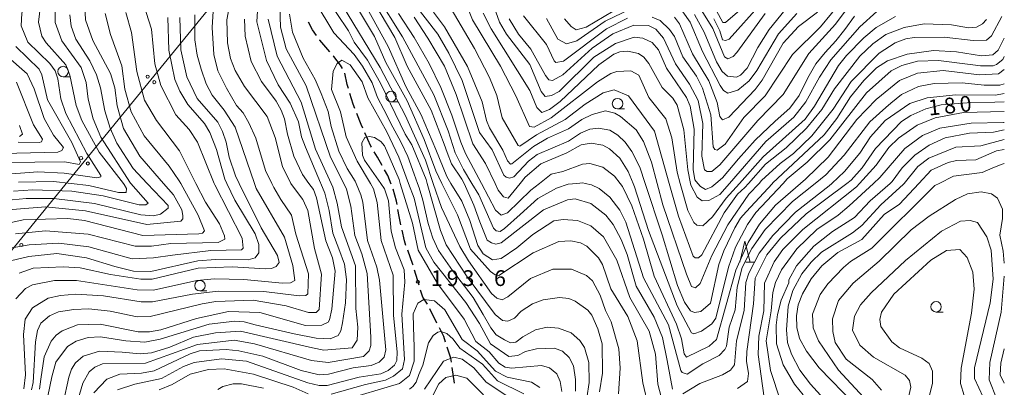
# Model space of a CAD drawing. Units: millimetres. Extents: x -70000 to -68000, y 28500 to 30000.
# Drawn here: x -68234 to -68000, y 29549 to 29637 of the extents above; entities that cross this region are included whole.
import ezdxf

# ---------------------------------------------------------------- set-up
doc = ezdxf.new("R2010")
doc.units = ezdxf.units.MM
for name, color, linetype, lineweight in [('210300_徒歩道', 7, 'Continuous', 30), ('426500_送電線', 7, 'Continuous', 9), ('633100_広葉樹林', 7, 'Continuous', 9), ('633200_針葉樹林', 7, 'Continuous', 9), ('710100_等高線（計曲線）', 7, 'Continuous', 20), ('710200_等高線（主曲線）', 7, 'Continuous', 9), ('731200_図化機測定による標高点', 7, 'Continuous', 20), ('731207_図化機測定による標高点（注記）', 7, 'Continuous', 20)]:
    doc.layers.add(name, color=color, linetype=linetype, lineweight=lineweight)
doc.styles.add('Style-WORKING', font='txt')

msp = doc.modelspace()

# ---------------------------------------------------------------- linework, layer by layer
at = {"layer": '210300_徒歩道'}
for p, q in [((-68139.18, 29573.36), (-68140.26, 29576.95)), ((-68134.93, 29564.37), (-68136.61, 29567.72)), ((-68130.74, 29550.09), (-68131.29, 29553.8))]:
    msp.add_line(p, q, dxfattribs=at)
at = {"layer": '210300_徒歩道', "flags": 128}
for points in [[(-68163.58, 29632.75), (-68164.57, 29634.12), (-68165.46, 29635.99)], [(-68160.43, 29628.88), (-68162.79, 29631.66), (-68162.85, 29631.74)], [(-68157.41, 29624.91), (-68157.86, 29625.76), (-68159.48, 29627.76), (-68159.62, 29627.92)], [(-68155.98, 29620.15), (-68156.27, 29621.11), (-68156.86, 29623.79)], [(-68154.46, 29615.39), (-68154.87, 29616.44), (-68155.62, 29618.95)], [(-68152.6, 29610.75), (-68152.99, 29611.6), (-68154.01, 29614.22)], [(-68150.5, 29606.21), (-68150.65, 29606.46), (-68152.09, 29609.61)], [(-68148, 29601.89), (-68149.09, 29603.81), (-68149.87, 29605.13)], [(-68145.79, 29597.42), (-68146.6, 29599.44), (-68147.38, 29600.8)], [(-68144.44, 29592.61), (-68144.57, 29593.37), (-68145.33, 29596.25)], [(-68143.51, 29587.7), (-68143.94, 29589.7), (-68144.23, 29591.38)], [(-68142.3, 29582.85), (-68142.69, 29583.93), (-68143.24, 29586.48)], [(-68140.62, 29578.15), (-68140.67, 29578.32), (-68141.88, 29581.68)], [(-68137.19, 29568.83), (-68138.33, 29570.53), (-68138.82, 29572.16)], [(-68132.88, 29559.82), (-68133.33, 29561.18), (-68134.37, 29563.26)], [(-68131.47, 29555.04), (-68131.62, 29556.03), (-68132.49, 29558.64)]]:
    msp.add_lwpolyline(points, dxfattribs=at)
at = {"layer": '426500_送電線'}
msp.add_line((-68163.44, 29670.76), (-68329.77, 29466.97), dxfattribs=at)
for centre in [(-68203.76, 29623), (-68202.16, 29621.68), (-68219.57, 29603.63), (-68217.97, 29602.32), (-68233.78, 29582.95)]:
    msp.add_circle(centre, 0.375, dxfattribs=at)
at = {"layer": '633100_広葉樹林'}
for p, q in [((-68223.85, 29622.96), (-68222.18, 29622.96)), ((-68145.85, 29617.02), (-68144.18, 29617.02)), ((-68091.99, 29615.31), (-68090.32, 29615.31)), ((-68191.31, 29572.01), (-68189.64, 29572.01)), ((-68016.23, 29566.99), (-68014.56, 29566.99))]:
    msp.add_line(p, q, dxfattribs=at)
for centre in [(-68223.85, 29624.21), (-68145.85, 29618.27), (-68091.99, 29616.56), (-68191.31, 29573.26), (-68016.23, 29568.24)]:
    msp.add_circle(centre, 1.25, dxfattribs=at)
at = {"layer": '633200_針葉樹林'}
msp.add_line((-68061.47, 29578.84), (-68059.39, 29578.84), dxfattribs=at)
at = {"layer": '633200_針葉樹林', "flags": 128}
msp.add_lwpolyline([(-68062.93, 29578.84), (-68061.68, 29583.84), (-68060.43, 29578.84)], dxfattribs=at)
at = {"layer": '710100_等高線（計曲線）', "flags": 128}
for points in [[(-68154.56, 29644.77), (-68146.58, 29630.18), (-68142.35, 29620.66), (-68138.68, 29613.91), (-68135.24, 29605.66), (-68132.61, 29599.23), (-68131.61, 29597.6), (-68129.02, 29593.37), (-68127.1, 29588.76), (-68125.18, 29582.81), (-68123.92, 29580.82), (-68121.71, 29579.4), (-68119.68, 29579.76), (-68115.97, 29582.23), (-68112.17, 29585.41), (-68107.17, 29588.66), (-68104.95, 29588.98), (-68101.53, 29588.75), (-68098.35, 29587.49), (-68095.33, 29584.88), (-68092.14, 29579.33), (-68089.1, 29570.44), (-68084.47, 29562.43), (-68082.95, 29556.95), (-68082.37, 29549.8), (-68081.65, 29546.78)], [(-68000, 29632.19), (-68001.5, 29629.3), (-68002.69, 29628.18), (-68005.39, 29627.94), (-68011.34, 29628.87), (-68016.82, 29629.18), (-68023.1, 29628.36), (-68027.78, 29626.76), (-68030.39, 29625.09), (-68033.4, 29622.06), (-68036.57, 29618.16), (-68039.81, 29613.07), (-68042.82, 29609.17), (-68055.1, 29597.62), (-68055.12, 29597.6), (-68061.43, 29590.85), (-68062.73, 29589.29), (-68064.12, 29587.03), (-68066.73, 29581.54), (-68067.91, 29578.28), (-68069.88, 29569.06), (-68072.17, 29567.15), (-68073.68, 29566.9), (-68074.64, 29567.3), (-68076.07, 29569.36), (-68077.75, 29573.33), (-68081.35, 29585.39), (-68085.44, 29597.6), (-68086.71, 29601.42), (-68088.55, 29605.15), (-68090.14, 29607.37), (-68091.9, 29609.11), (-68093.81, 29610.3), (-68096.51, 29610.77), (-68098.57, 29610.53), (-68100.79, 29609.57), (-68103.64, 29607.65), (-68111.1, 29604.46), (-68113.16, 29602.86), (-68116.65, 29599.12), (-68117.68, 29598.8), (-68118.47, 29599.04), (-68119.03, 29599.59), (-68121.82, 29605.62), (-68124.85, 29609.74), (-68128.93, 29622.04), (-68132.13, 29628.55), (-68134.76, 29633.07), (-68140.73, 29640.84)], [(-68239.4, 29593.39), (-68232.65, 29594.04), (-68226.06, 29593.98), (-68216.37, 29592.81), (-68205.4, 29590.14), (-68202.38, 29589.91), (-68200.72, 29590.31), (-68198.9, 29591.67), (-68198.9, 29592.3), (-68203.88, 29597.6), (-68207.18, 29601.1), (-68211.08, 29607.13), (-68212.68, 29610.7), (-68213.96, 29614.9), (-68214.93, 29620.3), (-68215.89, 29623.4), (-68217.49, 29626.73), (-68220.84, 29631.89), (-68221.96, 29634.98), (-68222.28, 29637.68)], [(-68120.95, 29638.43), (-68120.08, 29635.97), (-68118.4, 29633.11), (-68112.82, 29625.9), (-68110.19, 29619.47), (-68109.23, 29618.28), (-68107.72, 29618.53), (-68105.9, 29619.48), (-68097.66, 29627.61), (-68092.51, 29630.88), (-68088.06, 29632.4), (-68086, 29632.17), (-68083.77, 29631.14), (-68082.26, 29629.4), (-68080.34, 29625.03), (-68075.56, 29618.06), (-68074.68, 29615.99), (-68073.79, 29610.51), (-68074.01, 29600.9), (-68073.58, 29598.47), (-68072.86, 29597.6), (-68072.24, 29596.85), (-68071.1, 29596.18), (-68069.58, 29596.75), (-68068.58, 29597.6), (-68067, 29598.95), (-68063.19, 29603.43), (-68059.29, 29607.91), (-68054.52, 29612.39), (-68051, 29615.53), (-68048.81, 29618.49), (-68046.71, 29622.68), (-68044.8, 29626.02), (-68042.61, 29628.78), (-68040.04, 29631.55), (-68037.94, 29634.22), (-68035.66, 29637.36)], [(-68052.11, 29638.93), (-68055.91, 29634.23), (-68058.6, 29629.94), (-68061.12, 29625.01), (-68062.71, 29623.33), (-68063.66, 29622.85), (-68065.81, 29623.09), (-68067.08, 29624.2), (-68068.43, 29626.5), (-68071.39, 29633.56), (-68073.7, 29637.76)], [(-68198.93, 29637.03), (-68198.67, 29629.32), (-68197.31, 29622.34), (-68196.11, 29619.56), (-68194.19, 29616.39), (-68190.21, 29611.87), (-68188.94, 29609.73), (-68187.34, 29605.68), (-68185.41, 29598.62), (-68184.93, 29597.6), (-68183.02, 29593.62), (-68178.15, 29585.61), (-68177.27, 29583.07), (-68177.27, 29581.08), (-68178.14, 29579.89), (-68179.81, 29579.41), (-68187.59, 29579.47), (-68191.8, 29579.14), (-68202.99, 29576.64), (-68207.12, 29576.71), (-68211.55, 29577.82), (-68218.27, 29579.85), (-68225.34, 29580.91), (-68231.98, 29580.22), (-68236.34, 29579.18)], [(-68229.44, 29548.65), (-68229.16, 29551.03), (-68228.35, 29556.32), (-68226.69, 29560.06), (-68225.5, 29561.49), (-68224.07, 29562.53), (-68220.42, 29563.97), (-68215.02, 29564.06), (-68205.97, 29562.26), (-68203.27, 29562.27), (-68200.57, 29562.75), (-68192.16, 29565.47), (-68184.55, 29567.09), (-68177.09, 29566.87), (-68166.19, 29563.8), (-68162.3, 29563.89), (-68160.79, 29564.6), (-68160.47, 29565.16), (-68159.92, 29567.63), (-68159.15, 29576.68), (-68159.8, 29579.86), (-68161.39, 29583.91), (-68163.56, 29594.15), (-68164.28, 29596.13), (-68165.37, 29597.6), (-68166.91, 29599.7), (-68168.99, 29604.06), (-68170.51, 29609.3), (-68171.16, 29612.95), (-68171.96, 29615.02), (-68173.15, 29617.16), (-68176.66, 29621.84), (-68179.13, 29626.6), (-68180.58, 29632.63), (-68180.75, 29636.68)], [(-68237.58, 29628.19), (-68232.41, 29623.67), (-68230.73, 29620.1), (-68228.33, 29613.04), (-68226.1, 29609.07), (-68223.79, 29606.14), (-68224.18, 29605.42), (-68225.14, 29605.02), (-68238.08, 29604.67)], [(-68101.98, 29548.16), (-68101.99, 29550.94), (-68102.48, 29554.2), (-68103.51, 29556.18), (-68105.11, 29557.68), (-68107.01, 29558.39), (-68111.3, 29558.22), (-68113.84, 29557.58), (-68115.74, 29556.62), (-68117.81, 29556.38), (-68122.18, 29559.39), (-68124.81, 29564.23), (-68128.08, 29569.22), (-68135.65, 29578.89), (-68137.57, 29582.3), (-68140.38, 29594.05), (-68141.68, 29597.6), (-68143.98, 29603.81), (-68146.85, 29609.84), (-68151.4, 29617.93), (-68152.76, 29621.74), (-68155.55, 29625.79), (-68157.53, 29626.89), (-68158.64, 29626.09), (-68159.59, 29624.27), (-68159.98, 29619.97), (-68157.9, 29614.66), (-68156.53, 29608.7), (-68153.9, 29602.91), (-68150.75, 29597.6), (-68149.99, 29596.33), (-68149.19, 29593.07), (-68148.21, 29584.02), (-68145.33, 29575.77), (-68145.31, 29566.16), (-68144.41, 29557.5), (-68144.49, 29555.43), (-68145.04, 29554.32), (-68146.54, 29553.04), (-68148.29, 29552.25), (-68153.45, 29551.52), (-68161.07, 29549.51), (-68162.97, 29549.51), (-68165.67, 29550.13), (-68180.22, 29555.26), (-68186.18, 29555.88), (-68192.69, 29554.99), (-68195.23, 29554.03), (-68200.46, 29551.15), (-68206.81, 29549.79), (-68210.93, 29548.5)], [(-68063.47, 29548.82), (-68061.09, 29550.49), (-68060.86, 29552.4), (-68061.34, 29555.26), (-68061.27, 29557.56), (-68059.63, 29568.93), (-68059.25, 29575.04), (-68056.48, 29580.61), (-68053.24, 29584.59), (-68047.14, 29590.33), (-68037.48, 29597.6), (-68036.44, 29598.38), (-68033.83, 29601.33), (-68030.66, 29605.86), (-68024.48, 29612.31), (-68022.26, 29613.75), (-68018.7, 29615.35), (-68015.04, 29616.31), (-68008.85, 29616.73), (-68002.26, 29616.9), (-68000, 29617.03)], [(-68000, 29605.66), (-68001.84, 29605.31), (-68006.75, 29603.23), (-68011.36, 29603.06), (-68013.34, 29602.57), (-68017.39, 29600.74), (-68020.32, 29597.6), (-68024.91, 29592.69), (-68028.56, 29590.22), (-68033.86, 29584.25), (-68039.57, 29581.13), (-68043.38, 29577.95), (-68045.91, 29574.92), (-68047.97, 29571.34), (-68048.99, 29568.72), (-68049.46, 29566.09), (-68049.37, 29563.32), (-68048.73, 29560.7), (-68047.06, 29557.68), (-68044.03, 29553.72), (-68035.59, 29545)], [(-68123.9, 29547.31), (-68127.8, 29551.27), (-68130.42, 29551.98), (-68132.8, 29551.41), (-68134.47, 29549.9), (-68136.28, 29546.32)]]:
    msp.add_lwpolyline(points, dxfattribs=at)
at = {"layer": '710200_等高線（主曲線）', "flags": 128}
for points in [[(-68238.7, 29660.67), (-68226.85, 29655.54), (-68225.26, 29654.43), (-68225.57, 29652.45), (-68229.85, 29646.08), (-68232.61, 29641.23), (-68233.64, 29638.13), (-68233.79, 29635.11), (-68232.27, 29631.22), (-68227.02, 29626.15), (-68225.74, 29624.41), (-68225.1, 29622.5), (-68224.37, 29617.74), (-68223.17, 29614.24), (-68218.23, 29604.73), (-68214.88, 29599.49), (-68214.88, 29599.17), (-68215.83, 29598.93), (-68223.61, 29600.02), (-68229.89, 29600.32), (-68239.26, 29599.66)], [(-68233.17, 29548.68), (-68232.78, 29552.02), (-68233.28, 29561.63), (-68232.89, 29565.28), (-68231.15, 29567.99), (-68227.43, 29570.3), (-68224.49, 29570.95), (-68220.84, 29571.2), (-68214.25, 29570.82), (-68205.27, 29569.41), (-68202.57, 29569.42), (-68193.05, 29571.27), (-68187.01, 29571.92), (-68176.13, 29571.87), (-68167.71, 29570.86), (-68166.13, 29570.94), (-68165.65, 29571.34), (-68165.5, 29576.11), (-68168.47, 29585.55), (-68169.51, 29590), (-68172.03, 29593.79), (-68173.73, 29596.58), (-68174.24, 29597.6), (-68175.73, 29600.63), (-68178.05, 29608.33), (-68179.65, 29611.98), (-68181.01, 29614.36), (-68182.6, 29616.1), (-68184.99, 29620.22), (-68187.07, 29624.35), (-68188.03, 29628.24), (-68188.44, 29634.67), (-68187.76, 29645.16)], [(-68183.31, 29644.93), (-68184.88, 29636.51), (-68184.78, 29631.03), (-68184.06, 29627.3), (-68182.94, 29624.44), (-68180.71, 29620.63), (-68175.29, 29613.5), (-68173.45, 29608.5), (-68171.68, 29601.59), (-68169.67, 29597.6), (-68169.53, 29597.31), (-68166.82, 29593.74), (-68165.62, 29591.12), (-68164.09, 29582.07), (-68162.41, 29575.96), (-68162.94, 29567.62), (-68163.65, 29566.9), (-68165.48, 29566.9), (-68170.81, 29568.47), (-68178.67, 29569.8), (-68187.56, 29569.46), (-68190.74, 29568.97), (-68203.12, 29565.92), (-68206.22, 29565.83), (-68212.65, 29567.17), (-68217.73, 29567.71), (-68221.31, 29567.62), (-68224.96, 29567.05), (-68227.1, 29566.09), (-68229.16, 29564.34), (-68229.95, 29562.59), (-68230.42, 29559.89), (-68230.95, 29550.2), (-68231.34, 29548.45)], [(-68084.66, 29544.39), (-68085.95, 29550.11), (-68087.32, 29560.11), (-68089.56, 29565.91), (-68093.55, 29572.49), (-68095.55, 29578.28), (-68096.51, 29579.87), (-68099.29, 29582.64), (-68100.8, 29583.43), (-68103.11, 29583.9), (-68105.97, 29583.74), (-68112.07, 29581.1), (-68120.24, 29575.68), (-68121.11, 29575.83), (-68122.23, 29576.62), (-68126.92, 29581.93), (-68130.04, 29590.11), (-68133.76, 29597.6), (-68135.23, 29600.58), (-68137.95, 29608.04), (-68142.02, 29617.24), (-68147.13, 29626.36), (-68149.77, 29632.55), (-68157.34, 29645.16)], [(-68078.88, 29548.62), (-68080.16, 29555.45), (-68081.29, 29560.93), (-68083.29, 29565.77), (-68087.59, 29573.14), (-68089.68, 29580.68), (-68091.12, 29584.25), (-68093.03, 29587.82), (-68094.78, 29590.04), (-68098.37, 29592.81), (-68102.1, 29593.92), (-68103.85, 29593.67), (-68109.56, 29591.27), (-68119.7, 29583.46), (-68120.97, 29583.14), (-68121.93, 29583.46), (-68122.96, 29584.09), (-68123.6, 29585.68), (-68124.72, 29588.41), (-68126.13, 29592.38), (-68128.47, 29597.6), (-68129.03, 29598.61), (-68131.5, 29602.26), (-68132.54, 29604.95), (-68133.26, 29606.94), (-68136.3, 29615.03), (-68142.04, 29625.5), (-68144.92, 29632.33), (-68152.18, 29644.54)], [(-68149.39, 29642.56), (-68143.1, 29632.49), (-68135.67, 29618.69), (-68132.24, 29610.12), (-68130.64, 29604.88), (-68128.64, 29600.91), (-68126.62, 29597.6), (-68124.97, 29594.89), (-68121.46, 29586.95), (-68120.82, 29586.32), (-68119.87, 29586.16), (-68118.84, 29586.88), (-68115.17, 29590.17), (-68110.91, 29593.97), (-68106.47, 29596.45), (-68103.7, 29597.41), (-68101.68, 29597.6), (-68100.28, 29597.73), (-68099.7, 29597.6), (-68098.22, 29597.26), (-68096.39, 29596.39), (-68093.84, 29594.33), (-68091.45, 29591.24), (-68090.02, 29588.39), (-68085.85, 29575.13), (-68079.87, 29563.95), (-68076.9, 29553.07), (-68076.58, 29552.6), (-68075.39, 29552.2), (-68071.67, 29554.68), (-68067.78, 29556.67), (-68066.43, 29558.11), (-68066.04, 29558.9), (-68065.41, 29563.35), (-68064, 29567.49), (-68063.53, 29572.89), (-68062.35, 29577.58), (-68060.06, 29582.11), (-68056.9, 29586.65), (-68050.4, 29593.26), (-68045.01, 29597.6), (-68042.48, 29599.64), (-68038.12, 29604.33), (-68031.95, 29612.21), (-68028.15, 29615.64), (-68026.95, 29616.71), (-68024.42, 29618.75), (-68020.38, 29620.67), (-68016.65, 29621.39), (-68010.06, 29621.49), (-68004.81, 29620.95), (-68001.08, 29620.96), (-68000.05, 29621.28), (-68000, 29621.32)], [(-68025.9, 29637.33), (-68030.5, 29634.7), (-68033.43, 29632.23), (-68037.55, 29628.01), (-68039.45, 29625.62), (-68045.14, 29615.99), (-68047.36, 29612.89), (-68057.34, 29603.89), (-68062.98, 29597.6), (-68066.13, 29594.09), (-68069.37, 29589.63), (-68071.67, 29587.48), (-68073.1, 29587.64), (-68073.82, 29588.27), (-68075.25, 29591.13), (-68077.07, 29597.6), (-68077.82, 29600.26), (-68079.11, 29608.43), (-68080.47, 29612.96), (-68084.53, 29618.03), (-68086.93, 29623.35), (-68088.84, 29624.38), (-68092.17, 29624.21), (-68093.6, 29623.73), (-68096.77, 29621.73), (-68107.79, 29613.2), (-68111.83, 29610.97), (-68112.94, 29611.12), (-68116.14, 29618.42), (-68119.81, 29625.48), (-68126.51, 29636.51), (-68128.83, 29642.54)], [(-68204.74, 29640.27), (-68202.82, 29634.32), (-68202, 29626.06), (-68200.64, 29620.9), (-68197.05, 29613.92), (-68193.86, 29610.43), (-68191.87, 29607.42), (-68187.93, 29597.6), (-68187.79, 29597.26), (-68181.25, 29584.57), (-68181, 29582.18), (-68181.4, 29581.79), (-68188.71, 29581.61), (-68197.84, 29580.55), (-68202.36, 29579.9), (-68207.44, 29579.65), (-68217.77, 29582.48), (-68224.84, 29583.34), (-68231.91, 29583), (-68236.91, 29582.11)], [(-68177.5, 29639.95), (-68177.81, 29636.05), (-68175.48, 29626.84), (-68172.69, 29621.05), (-68169.82, 29616.69), (-68167.9, 29612.25), (-68167.17, 29608.68), (-68166.22, 29606.22), (-68162.62, 29597.73), (-68162.57, 29597.6), (-68161.59, 29595.3), (-68160.59, 29591.11), (-68159.68, 29585.74), (-68158.31, 29582.01), (-68156.95, 29578.37), (-68156.49, 29574.72), (-68156.67, 29569.17), (-68157.4, 29564.44), (-68157.77, 29562.52), (-68158.4, 29561.43), (-68160.31, 29560.61), (-68163.68, 29560.79), (-68168.87, 29561.8), (-68178.15, 29563.98), (-68180.8, 29564.63), (-68183.02, 29564.78), (-68189.14, 29564.13), (-68200.8, 29560.52), (-68204.45, 29559.8), (-68208.9, 29560.11), (-68214.94, 29561.12), (-68217.88, 29560.96), (-68220.73, 29560.07), (-68222.79, 29558.8), (-68225.56, 29555.06), (-68226.51, 29551.56), (-68227.45, 29546.95)], [(-68163.92, 29640.78), (-68159.46, 29633.4), (-68154.6, 29628.25), (-68152.61, 29625.47), (-68150.33, 29621.56), (-68149.06, 29618.01), (-68147.6, 29615.19), (-68145.42, 29611), (-68143.51, 29607.45), (-68141.87, 29603.99), (-68140.32, 29599.8), (-68139.53, 29597.6), (-68139.14, 29596.52), (-68138.32, 29593.61), (-68137.05, 29588.06), (-68135.95, 29584.6), (-68134.59, 29581.59), (-68131.22, 29576.86), (-68126.31, 29570.48), (-68123.94, 29566.39), (-68122.12, 29563.2), (-68120.85, 29561.56), (-68118.85, 29560.38), (-68117.48, 29559.65), (-68116.21, 29559.83), (-68114.48, 29561.11), (-68111.48, 29562.75), (-68108.75, 29563.38), (-68106.02, 29563.11), (-68103.01, 29562.02), (-68100.92, 29560.2), (-68099.83, 29558.56), (-68098.83, 29555.01), (-68098.74, 29550.18), (-68099.28, 29546.54)], [(-68096.27, 29548.02), (-68095.56, 29552.47), (-68095.66, 29559.38), (-68096.7, 29562.95), (-68098.14, 29566.28), (-68099.09, 29567.47), (-68102.04, 29569.61), (-68103.55, 29570.24), (-68105.77, 29570.47), (-68109.66, 29569.91), (-68112.2, 29568.95), (-68114.9, 29567.19), (-68116.48, 29565.52), (-68118.07, 29564.8), (-68119.34, 29564.95), (-68121.09, 29566.38), (-68127.78, 29575.34), (-68132.73, 29582.95), (-68134.08, 29586.36), (-68137.27, 29597.6), (-68137.53, 29598.51), (-68140.89, 29606.76), (-68142.48, 29609.3), (-68148.39, 29621.43), (-68151.42, 29626.91), (-68154.61, 29631.19), (-68155.96, 29633.89), (-68161.54, 29642.21)], [(-68157.41, 29639.92), (-68148.48, 29625.17), (-68142.49, 29613.82), (-68137.7, 29603.11), (-68135.82, 29597.6), (-68133.86, 29591.84), (-68129.47, 29582.56), (-68127.47, 29579.15), (-68121.97, 29571.38), (-68120.7, 29570.27), (-68119.43, 29569.88), (-68118.08, 29570.6), (-68112.69, 29574.98), (-68107.38, 29577.22), (-68102.93, 29577.15), (-68099.35, 29575.65), (-68097.92, 29574.38), (-68096.09, 29570.97), (-68094.89, 29567.32), (-68093.53, 29564.63), (-68091.69, 29558.2), (-68091.36, 29553.59), (-68091.74, 29547.55)], [(-68132.32, 29640.46), (-68126.01, 29629.68), (-68122.42, 29622.78), (-68120.67, 29618.49), (-68119.46, 29613.17), (-68115.63, 29606.59), (-68115.23, 29606.43), (-68111.27, 29609.14), (-68104.45, 29612.81), (-68099.7, 29616.48), (-68095.41, 29619.11), (-68092.8, 29619.84), (-68089.38, 29618.42), (-68083.16, 29610.01), (-68079.67, 29597.6), (-68077.47, 29589.77), (-68074.03, 29580.25), (-68073.56, 29579.85), (-68072.76, 29579.85), (-68071.97, 29580.57), (-68066.6, 29590.59), (-68063.43, 29595.05), (-68061.69, 29596.64), (-68060.83, 29597.6), (-68056.78, 29602.14), (-68051.86, 29606.04), (-68047.03, 29610.74), (-68043.39, 29615.2), (-68040.39, 29620.06), (-68034.37, 29627.86), (-68031.28, 29630.81), (-68028.19, 29633.04), (-68023.83, 29634.72), (-68019.06, 29635.6), (-68012.55, 29635.3), (-68008.5, 29634.6), (-68006.6, 29634.76), (-68005.17, 29635.56), (-68004.22, 29636.6)], [(-68083.79, 29637.18), (-68081.88, 29636.39), (-68079.65, 29634.25), (-68078.46, 29632.58), (-68076.46, 29627.74), (-68073.19, 29623.07), (-68071.75, 29620.29), (-68069.83, 29613.94), (-68069.26, 29606.32), (-68068.86, 29605.68), (-68068.3, 29605.52), (-68066.4, 29606.96), (-68061.97, 29613.25), (-68056.9, 29618.42), (-68050.41, 29628.29), (-68043.68, 29634.82), (-68038.46, 29641.27)], [(-68060.06, 29641.37), (-68066.31, 29635.88), (-68066.95, 29635.87), (-68069.5, 29640.55)], [(-68069.1, 29636.74), (-68067.66, 29633.88), (-68067.02, 29631.74), (-68066.3, 29631.58), (-68065.43, 29631.9), (-68057.91, 29640.35)], [(-68213.86, 29638.02), (-68212.58, 29633.02), (-68209.86, 29625.56), (-68209.21, 29620), (-68207.69, 29614.6), (-68204.58, 29608.89), (-68198.6, 29601.68), (-68196.21, 29598.19), (-68195.89, 29597.6), (-68191.74, 29590.02), (-68190.23, 29586.29), (-68190.7, 29585.73), (-68191.57, 29585.57), (-68204.91, 29585.22), (-68218.74, 29588.76), (-68222.71, 29589.22), (-68233.35, 29588.96), (-68239.07, 29587.67)], [(-68236.93, 29591.33), (-68228.04, 29591.99), (-68218.51, 29591.06), (-68203.97, 29587.84), (-68195.87, 29588.58), (-68195.39, 29589.14), (-68195.4, 29589.93), (-68195.64, 29591.28), (-68197.63, 29594.85), (-68200.01, 29597.6), (-68205.6, 29604.04), (-68209.51, 29610.63), (-68211.03, 29616.02), (-68211.52, 29620.31), (-68212.56, 29623.73), (-68216.79, 29631.58), (-68218.54, 29636.5), (-68218.71, 29639.83)], [(-68225.78, 29639.5), (-68225.77, 29635.84), (-68224.17, 29631.48), (-68219.55, 29625.14), (-68218.35, 29621.57), (-68217.86, 29617.67), (-68216.74, 29612.99), (-68214.9, 29608.63), (-68207.81, 29597.68), (-68207.73, 29597.6), (-68203.66, 29592.93), (-68204.14, 29592.53), (-68205.73, 29592.52), (-68214.31, 29594.65), (-68221.78, 29595.74), (-68231.07, 29596.03), (-68235.67, 29595.78)], [(-68235.17, 29585.61), (-68228.03, 29586.27), (-68217.86, 29585.5), (-68206.73, 29582.67), (-68202.84, 29582.68), (-68198.24, 29583.33), (-68186.96, 29583.52), (-68185.38, 29584.32), (-68185.46, 29585.11), (-68186.66, 29587.97), (-68190.01, 29593.12), (-68192.26, 29597.6), (-68196.15, 29605.34), (-68201.65, 29612.55), (-68204.52, 29617.39), (-68206.28, 29624.22), (-68207.58, 29633.51), (-68208.94, 29638.27)], [(-68192.5, 29637.68), (-68192.49, 29631.72), (-68192, 29628.07), (-68191.04, 29624.74), (-68189.84, 29621.32), (-68188.4, 29618.55), (-68185.53, 29614.98), (-68182.9, 29610.94), (-68178.35, 29597.6), (-68177.94, 29596.41), (-68171.16, 29584.83), (-68169.24, 29578.09), (-68168.76, 29574.51), (-68169.79, 29573.95), (-68171.69, 29573.87), (-68180.83, 29574.72), (-68187.81, 29574.86), (-68192.02, 29574.45), (-68202.34, 29572.2), (-68206.23, 29572.27), (-68220.69, 29574.45), (-68225.93, 29574.52), (-68231.17, 29573.47), (-68232.83, 29572.59), (-68235.13, 29570.13)], [(-68234.49, 29597.85), (-68226.15, 29598.03), (-68217.74, 29597.06), (-68210.66, 29595.45), (-68208.83, 29595.46), (-68208.75, 29596.41), (-68209.31, 29597.36), (-68209.5, 29597.6), (-68215.29, 29605.05), (-68219.36, 29612.59), (-68220.72, 29616.16), (-68222.24, 29623.38), (-68223.2, 29625.84), (-68227.9, 29631.07), (-68228.94, 29632.66), (-68229.74, 29635.99), (-68229.19, 29639.89)], [(-68172.34, 29639.72), (-68172.17, 29634.8), (-68170.8, 29629.64), (-68166.01, 29620.83), (-68160.25, 29603.85), (-68157.11, 29597.6), (-68156.42, 29596.23), (-68155.46, 29592.18), (-68154.49, 29585.2), (-68152.81, 29580.83), (-68151.53, 29576.15), (-68150.7, 29560.98), (-68150.69, 29558.99), (-68151.08, 29557.72), (-68152.43, 29556.37), (-68160.79, 29555), (-68164.77, 29555.45), (-68178.32, 29559.39), (-68183.14, 29560.31), (-68191.9, 29559.28), (-68204.28, 29554.8), (-68214.52, 29554.69), (-68216.27, 29553.89), (-68217.62, 29552.77), (-68219.2, 29550.07), (-68220.62, 29545.22)], [(-68216.57, 29547.77), (-68213.48, 29551.04), (-68210.39, 29552.24), (-68205.23, 29552.41), (-68202.21, 29552.97), (-68193.64, 29557.05), (-68191.42, 29557.77), (-68185.07, 29558.1), (-68182.05, 29557.79), (-68176.33, 29556.46), (-68167.27, 29553.07), (-68162.98, 29552.05), (-68160.76, 29552.21), (-68154.88, 29553.74), (-68150.6, 29554.3), (-68148.69, 29555.02), (-68147.51, 29556.22), (-68147.11, 29557.97), (-68148.58, 29574.57), (-68149.23, 29577.66), (-68151.47, 29584.01), (-68152.6, 29593.14), (-68153.08, 29594.89), (-68154.15, 29597.6), (-68154.36, 29598.14), (-68156.28, 29601.16), (-68158.27, 29605.28), (-68160.11, 29611.16), (-68160.84, 29614.73), (-68162.44, 29619.01), (-68163.87, 29622.35), (-68166.75, 29627.42), (-68169.3, 29633.61), (-68170.03, 29637.9)], [(-68000, 29624.68), (-68001.41, 29623.66), (-68005.93, 29623.41), (-68014.51, 29624.42), (-68020.62, 29623.84), (-68024.91, 29622.09), (-68030.45, 29617.54), (-68035.05, 29612.76), (-68041.93, 29603.85), (-68047.32, 29598.59), (-68048.46, 29597.6), (-68054.45, 29592.38), (-68058.25, 29587.92), (-68060.94, 29583.54), (-68063.86, 29576.94), (-68068.42, 29560.48), (-68070.17, 29558.89), (-68075.56, 29556.25), (-68076.12, 29557.05), (-68076.76, 29560.62), (-68077.96, 29564.11), (-68083.31, 29575.54), (-68085.8, 29584.35), (-68088.6, 29592.28), (-68090.83, 29596.88), (-68091.39, 29597.6), (-68092.74, 29599.34), (-68095.45, 29601.48), (-68098.55, 29602.34), (-68100.29, 29602.18), (-68104.98, 29600.42), (-68107.75, 29599.78), (-68110.51, 29597.6), (-68112.59, 29595.95), (-68118.18, 29590.61), (-68119.64, 29590.06), (-68120.99, 29591.24), (-68124.38, 29597.6), (-68128.17, 29604.73), (-68129.29, 29607.43), (-68131.36, 29613.82), (-68134, 29620.38), (-68136.82, 29626.12), (-68140.37, 29632.31), (-68144.1, 29638.04)], [(-68000.57, 29637.32), (-68003.02, 29632.71), (-68004.21, 29631.67), (-68007.38, 29631.59), (-68014.29, 29632.36), (-68021.44, 29632.34), (-68023.42, 29632.02), (-68025.96, 29631.06), (-68029.77, 29628.59), (-68036.42, 29621.82), (-68040.69, 29615.29), (-68045.76, 29608.92), (-68050.12, 29604.7), (-68053.28, 29602.31), (-68057.72, 29598.25), (-68058.33, 29597.6), (-68060.73, 29595.06), (-68065.79, 29587.74), (-68069.59, 29580.42), (-68072.35, 29573.74), (-68073.46, 29572.78), (-68074.41, 29573.1), (-68075.61, 29576.03), (-68081.21, 29592.46), (-68082.59, 29597.6), (-68083.94, 29602.62), (-68085.78, 29607.54), (-68087.53, 29610.32), (-68091.27, 29613.49), (-68092.62, 29614.28), (-68094.85, 29614.83), (-68098.02, 29614.02), (-68100.48, 29612.83), (-68103.65, 29610.59), (-68108.65, 29608.36), (-68111.98, 29606.36), (-68117.13, 29602.22), (-68117.45, 29602.14), (-68118.17, 29602.93), (-68119.28, 29605.47), (-68122.47, 29610.78), (-68123.19, 29612.53), (-68124.16, 29616.97), (-68127.67, 29625.38), (-68133.17, 29634.82), (-68135.73, 29638.31)], [(-68123.97, 29638.1), (-68122.06, 29634.37), (-68112.81, 29619.7), (-68111.21, 29615.66), (-68110.01, 29614.47), (-68108.19, 29615.19), (-68105.65, 29617.1), (-68096.46, 29625.78), (-68092.9, 29628.34), (-68091.47, 29628.9), (-68089.56, 29629.06), (-68087.02, 29628.51), (-68085.75, 29627.64), (-68084.55, 29626.13), (-68081.36, 29620.42), (-68078.82, 29617.89), (-68077.78, 29616.22), (-68076.25, 29610.35), (-68075.28, 29600.82), (-68074.64, 29597.6), (-68074.55, 29597.17), (-68073.04, 29594.31), (-68071.84, 29593.44), (-68070.26, 29593.52), (-68067.64, 29594.96), (-68065.35, 29597.6), (-68056.71, 29607.54), (-68050.06, 29613.36), (-68047.21, 29617.02), (-68043.97, 29622.91), (-68041.28, 29626.97), (-68034.39, 29634.85), (-68030.35, 29638.51)], [(-68037.81, 29638.57), (-68040.11, 29635.47), (-68046.52, 29628.54), (-68052.61, 29618.75), (-68058.63, 29612.54), (-68067.66, 29602.03), (-68069.56, 29600.44), (-68070.67, 29600.43), (-68071.31, 29600.83), (-68071.95, 29604.09), (-68071.73, 29611.87), (-68072.78, 29617.35), (-68074.85, 29621.24), (-68078.2, 29626.07), (-68081.08, 29632.18), (-68082.91, 29634.32), (-68084.66, 29635.19), (-68088.15, 29635.26), (-68093.07, 29633.2), (-68098.01, 29629.81), (-68105.03, 29623.46), (-68107.49, 29622.1), (-68108.29, 29622.26), (-68109.09, 29623.29), (-68112.59, 29629.56), (-68115.54, 29633.12), (-68117.78, 29636.77)], [(-68088.8, 29639.15), (-68094.9, 29636.2), (-68101.64, 29631.49), (-68104.1, 29630.77), (-68106.17, 29631.95), (-68108.88, 29636.87)], [(-68104.59, 29636.72), (-68103, 29634.9), (-68101.81, 29634.11), (-68099.43, 29634.75), (-68090.86, 29639.86)], [(-68044.4, 29638.32), (-68048.92, 29634.89), (-68052.56, 29630.99), (-68057.62, 29622.16), (-68059.29, 29619.93), (-68065.54, 29613.32), (-68067.05, 29612.68), (-68067.69, 29613.55), (-68068.33, 29616.88), (-68070.25, 29621.96), (-68074.16, 29628.39), (-68077.27, 29635.53), (-68078.47, 29637.11)], [(-68076.49, 29638.39), (-68074.73, 29635.93), (-68071.78, 29628.95), (-68067.55, 29620.86), (-68066.75, 29619.67), (-68065.79, 29619.04), (-68063.41, 29619.76), (-68060.72, 29621.99), (-68058.82, 29624.46), (-68053.68, 29633.21), (-68049.33, 29638.06)], [(-68056.87, 29638.04), (-68063.6, 29628.73), (-68064.47, 29627.78), (-68065.74, 29627.22), (-68066.53, 29627.69), (-68069.33, 29634.44), (-68071.96, 29638.64)], [(-68234.27, 29576.24), (-68230.94, 29577.44), (-68223.87, 29577.78), (-68219.82, 29577.47), (-68212.59, 29575.9), (-68205.36, 29574.81), (-68202.66, 29574.82), (-68191.71, 29577.39), (-68183.61, 29577.73), (-68175.75, 29577.27), (-68174.32, 29577.36), (-68173.21, 29577.84), (-68172.5, 29578.79), (-68172.9, 29580.46), (-68176.73, 29587.04), (-68181.97, 29597.6), (-68182.87, 29599.42), (-68184.39, 29603.86), (-68185.04, 29607.44), (-68185.92, 29609.97), (-68187.04, 29612.2), (-68191.97, 29617.82), (-68194.45, 29622.98), (-68195.82, 29629.41), (-68196.07, 29637.04)], [(-68223.87, 29545.29), (-68222.46, 29551.49), (-68221.83, 29553.4), (-68220.88, 29554.91), (-68219.05, 29556.5), (-68215.17, 29557.71), (-68209.77, 29557.4), (-68205.56, 29557.02), (-68202.86, 29557.26), (-68198.49, 29558.62), (-68192.86, 29561.02), (-68187.62, 29562.07), (-68181.67, 29562.45), (-68164.51, 29558.48), (-68161.82, 29557.95), (-68155.13, 29558.5), (-68153.95, 29560.33), (-68153.72, 29563.35), (-68154.21, 29567.8), (-68154.31, 29577.97), (-68157.67, 29587.25), (-68158.64, 29592.89), (-68159.68, 29596.7), (-68160.09, 29597.6), (-68163.83, 29605.74), (-68167.2, 29616.94), (-68172.94, 29627.88), (-68175.11, 29636.69)], [(-68140.33, 29637.11), (-68137.14, 29632.19), (-68133.15, 29625.45), (-68130.35, 29618.78), (-68126.43, 29607.04), (-68123.4, 29602.36), (-68121.13, 29597.6), (-68120.37, 29596.01), (-68119.1, 29594.43), (-68117.98, 29594.11), (-68115.13, 29597.6), (-68113.95, 29599.05), (-68110.22, 29602.23), (-68104.03, 29604.87), (-68100.62, 29606.79), (-68098.24, 29607.19), (-68095.46, 29606.72), (-68093.87, 29605.85), (-68091.48, 29603.56), (-68089.49, 29600.46), (-68088.3, 29597.6), (-68087.97, 29596.81), (-68084.61, 29586.42), (-68077.82, 29568.48), (-68074.38, 29562.06), (-68073.83, 29561.82), (-68072, 29562.46), (-68069.55, 29564.21), (-68068.6, 29565.49), (-68065.61, 29577.65), (-68063.95, 29582.42), (-68061.06, 29587.79), (-68059.13, 29590.69), (-68052.61, 29597.6), (-68051.61, 29598.66), (-68046.85, 29602.64), (-68041.47, 29607.98), (-68032.76, 29619.12), (-68026.9, 29624.38), (-68024.36, 29625.66), (-68020.63, 29626.7), (-68015.63, 29626.8), (-68007.45, 29625.78), (-68005.7, 29625.55), (-68002.68, 29625.56), (-68001.89, 29625.88), (-68000.38, 29627.07), (-68000, 29627.78)], [(-68114.36, 29637.49), (-68108.86, 29630.68), (-68107.03, 29626.79), (-68106.63, 29626.39), (-68104.88, 29626.64), (-68094.58, 29634.37), (-68089.58, 29636.92)], [(-68237.68, 29602.53), (-68223.46, 29602.72), (-68220.04, 29602.1), (-68219.73, 29602.73), (-68221.81, 29607.34), (-68227.55, 29617.49), (-68228.91, 29623.44), (-68229.55, 29624.79), (-68235.13, 29630.18)], [(-68234.95, 29621.68), (-68230.87, 29611.52), (-68228.72, 29608.11), (-68229.03, 29607.48), (-68229.51, 29607.32), (-68234.51, 29607.38)], [(-68000, 29619), (-68002.11, 29618.57), (-68011.56, 29618.7), (-68018.31, 29617.97), (-68022.43, 29616.61), (-68028.3, 29612.54), (-68031.86, 29608.64), (-68034.39, 29604.82), (-68038.03, 29600.44), (-68041.06, 29597.6), (-68041.68, 29597.02), (-68049.68, 29590.72), (-68055.07, 29585.22), (-68058.31, 29581), (-68060.76, 29576.23), (-68061.47, 29574.01), (-68061.85, 29567.33), (-68063.66, 29560.1), (-68064.2, 29554.46), (-68065.15, 29553.18), (-68067.05, 29552.07), (-68072.45, 29549.99), (-68076.49, 29547.51)], [(-68000, 29614.67), (-68009.72, 29614.5), (-68016.47, 29613.21), (-68020.75, 29611.45), (-68025.19, 29608.34), (-68027.49, 29606.11), (-68030.49, 29601.97), (-68034.44, 29597.6), (-68035.17, 29596.8), (-68047.92, 29586.59), (-68052.68, 29581.89), (-68054.73, 29578.95), (-68057.02, 29573.86), (-68057.17, 29567.27), (-68058.42, 29561.23), (-68058.57, 29556.86), (-68057.11, 29546.61)], [(-68053.22, 29545.83), (-68055.62, 29553.05), (-68056.67, 29560.12), (-68055.42, 29567.27), (-68055.03, 29571.64), (-68054.4, 29574.02), (-68052.98, 29577.05), (-68049.34, 29582.06), (-68044.59, 29586.6), (-68039.52, 29590.03), (-68036.9, 29592.26), (-68031.09, 29597.6), (-68029.61, 29598.96), (-68023.67, 29605.88), (-68019.47, 29608.99), (-68015.35, 29610.75), (-68007.89, 29611.96), (-68000.18, 29612.06), (-68000, 29612.1)], [(-68234.2, 29608.73), (-68233.48, 29609.29), (-68234.2, 29611.35)], [(-68000, 29610.37), (-68002.56, 29609.75), (-68008.28, 29609.58), (-68014.07, 29608.45), (-68017.88, 29606.69), (-68021.29, 29604.3), (-68024.3, 29601.27), (-68026.67, 29598.01), (-68027.14, 29597.6), (-68031.9, 29593.47), (-68035.62, 29589.49), (-68040.86, 29586.14), (-68045.29, 29582.63), (-68049.41, 29578.01), (-68051.23, 29574.67), (-68051.23, 29573.95), (-68053.04, 29569.82), (-68053.91, 29566.4), (-68054.3, 29563.86), (-68054.21, 29559.41), (-68052.61, 29554.41), (-68049.89, 29549.81), (-68047.82, 29547.27)], [(-68160.11, 29547.45), (-68151.94, 29549.77), (-68147.17, 29550.74), (-68145.27, 29551.7), (-68143.12, 29553.46), (-68142.66, 29555.68), (-68143.32, 29566.48), (-68142.55, 29574.11), (-68142.71, 29577.04), (-68144.79, 29582.28), (-68145.84, 29586.25), (-68146.49, 29593.48), (-68147.45, 29596.34), (-68148.32, 29597.6), (-68152.15, 29603.15), (-68152.63, 29604.34), (-68152.8, 29607.28), (-68152.09, 29608.48), (-68150.98, 29608.72), (-68149.78, 29608.48), (-68148.27, 29607.53), (-68147.4, 29606.5), (-68143.96, 29598.49), (-68143.68, 29597.6), (-68140.76, 29588.17), (-68139.39, 29581.74), (-68134.77, 29573.81), (-68128.47, 29565.25), (-68125.68, 29560.01), (-68122.49, 29557.48), (-68120.26, 29554.78), (-68118.75, 29553.83), (-68117.24, 29553.6), (-68110.1, 29554.25), (-68108.19, 29553.7), (-68106.44, 29552.28), (-68105.64, 29550.45), (-68105.24, 29548.07)], [(-68041.38, 29544.67), (-68046.08, 29549.82), (-68048.63, 29553.15), (-68050.63, 29556.96), (-68051.59, 29559.73), (-68051.83, 29562.75), (-68051.37, 29568.39), (-68050.27, 29572.13), (-68048.14, 29576.11), (-68045.92, 29578.89), (-68043.46, 29581.2), (-68036.09, 29585.83), (-68033.87, 29587.58), (-68029.36, 29592.52), (-68023.97, 29597.38), (-68023.79, 29597.6), (-68020.57, 29601.6), (-68017.95, 29603.59), (-68011.53, 29606.23), (-68005.57, 29606.57), (-68000, 29608.07)], [(-68032.49, 29545.65), (-68039.42, 29553.17), (-68044.2, 29560.15), (-68045.48, 29563.25), (-68045.65, 29566.5), (-68043.76, 29571.19), (-68042.01, 29573.66), (-68038.21, 29577.56), (-68036.55, 29579), (-68031.47, 29582.19), (-68016.5, 29597.08), (-68015.48, 29597.6), (-68012.06, 29599.32), (-68005.24, 29600.21), (-68002.7, 29601.33), (-68000.48, 29602.21), (-68000, 29602.3)], [(-68000, 29578.59), (-68000.26, 29581.48), (-68001.07, 29585.29), (-68000.44, 29589.26), (-68000.45, 29591.49), (-68001.65, 29594.11), (-68003.08, 29595.13), (-68005.54, 29595.61), (-68008.72, 29595.12), (-68011.57, 29593.76), (-68017.84, 29589.77), (-68022.12, 29586.58), (-68029.8, 29579.1), (-68035.98, 29573.84), (-68039.46, 29569.7), (-68040.88, 29565.4), (-68040.79, 29562.38), (-68040.23, 29559.77), (-68037.6, 29555.8), (-68031.39, 29550.97), (-68029.17, 29548.43)], [(-68024.93, 29537.56), (-68022.26, 29549.09), (-68022.58, 29550.68), (-68023.54, 29551.94), (-68031.09, 29556.21), (-68034.35, 29559.14), (-68036.11, 29562.71), (-68035.64, 29565.97), (-68034.22, 29568.68), (-68031.69, 29571.54), (-68023.53, 29579.27), (-68014.97, 29586.21), (-68010.45, 29588.6), (-68008.15, 29588.77), (-68006.4, 29588.29), (-68004.16, 29584.88), (-68003.12, 29581.71), (-68002.63, 29574.8), (-68003.33, 29569.16), (-68007.1, 29553.74), (-68007.1, 29551.19), (-68003.98, 29544.53)], [(-68009.55, 29547.14), (-68010.43, 29549.99), (-68010.28, 29553.65), (-68007.77, 29566.68), (-68007.15, 29572.4), (-68007.48, 29576.45), (-68008.84, 29579.95), (-68010.59, 29581.85), (-68013.76, 29581.6), (-68017.49, 29579.29), (-68026.29, 29571.24), (-68029.21, 29566.94), (-68029.6, 29565.19), (-68029.36, 29563.53), (-68026.73, 29559.88), (-68024.9, 29558.45), (-68019.58, 29556.01), (-68017.9, 29554.74), (-68017.11, 29552.92), (-68017.1, 29549.98), (-68019.46, 29540.68)], [(-68000, 29543.22), (-68001.76, 29546.28), (-68003.6, 29550.89), (-68003.45, 29554.94), (-68000.78, 29566.94), (-68000, 29575.49)], [(-68110.48, 29549.01), (-68112.47, 29550.28), (-68118.27, 29551.45), (-68120.98, 29552.95), (-68125.36, 29557.79), (-68128.93, 29560.48), (-68133.08, 29567.54), (-68135.55, 29569.68), (-68138.09, 29569.99), (-68139.52, 29569.11), (-68140.62, 29566.57), (-68140.54, 29563.47), (-68140.37, 29558.62), (-68140.39, 29555.3), (-68141.5, 29551.91), (-68143.84, 29549.95), (-68157.72, 29545.87)], [(-68141.45, 29548.61), (-68140.66, 29549.25), (-68139.87, 29550.29), (-68139.24, 29552.11), (-68138.29, 29554.34), (-68136.95, 29559.66), (-68135.85, 29561.41), (-68134.74, 29562.21), (-68134.02, 29562.37), (-68132.59, 29561.9), (-68131.08, 29560.55), (-68129.49, 29558.41), (-68124.08, 29554.61), (-68120.57, 29550.65), (-68114.29, 29547.49)], [(-68000, 29558.26), (-68000.83, 29554.79), (-68000.98, 29552.08), (-68000, 29550.05)], [(-68117.86, 29546.69), (-68123.27, 29550.33), (-68126.14, 29553.73), (-68128.92, 29555.79), (-68130.91, 29556.26), (-68133.37, 29555.3), (-68137.88, 29548.62)], [(-68201.01, 29548.45), (-68197.91, 29549.73), (-68193.63, 29552.2), (-68189.27, 29553.33), (-68185.54, 29553.5), (-68178.54, 29552.24), (-68169.17, 29549.09), (-68165.59, 29547.51)], [(-68176.23, 29548.84), (-68181.4, 29549.93), (-68183.38, 29549.93), (-68185.84, 29549.29), (-68187.03, 29548.57)]]:
    msp.add_lwpolyline(points, dxfattribs=at)
at = {"layer": '731200_図化機測定による標高点'}
msp.add_circle((-68139.48, 29574.21), 0.375, dxfattribs=at)

# ---------------------------------------------------------------- texts
at = {"layer": '731207_図化機測定による標高点（注記）', "style": 'Style-WORKING'}
for s, p in [('1', (-68017.9, 29613.72)), ('8', (-68014.17, 29614.11)), ('0', (-68010.44, 29614.5))]:
    msp.add_text(s, height=3.75, rotation=6, dxfattribs=at).set_placement(p)
for s, p in [('1', (-68136.37, 29573.18)), ('9', (-68132.62, 29573.18)), ('3', (-68128.87, 29573.18)), ('6', (-68121.37, 29573.18)), ('.', (-68125.12, 29573.18))]:
    msp.add_text(s, height=3.75, dxfattribs=at).set_placement(p)

doc.saveas('drawing.dxf')
